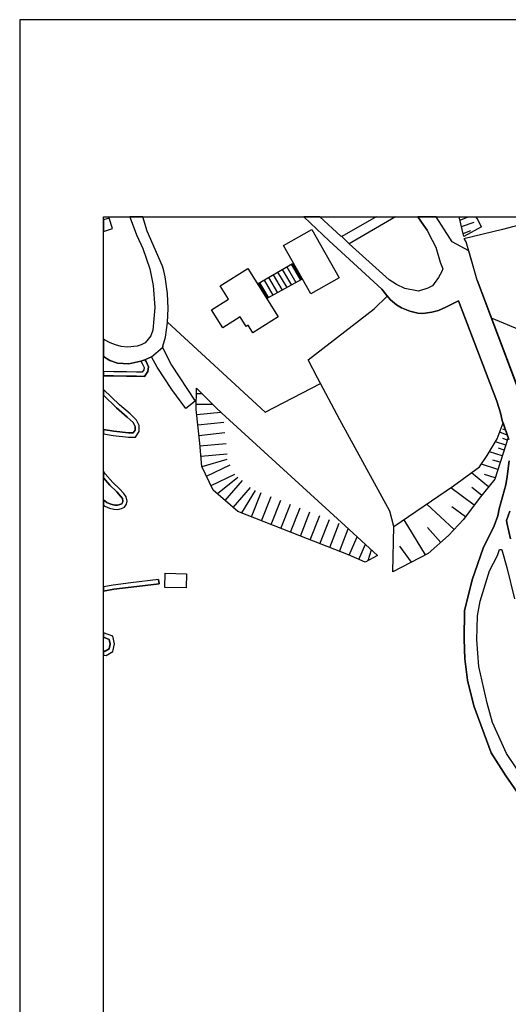
# Model space of a CAD drawing. Extents: x -10 to 410, y -24 to 273.
# Drawn here: x -10 to 48, y 156 to 273 of the extents above; entities that cross this region are included whole.
import ezdxf

# ---------------------------------------------------------------- set-up
doc = ezdxf.new("R2010")
doc.units = 0
for name, color, linetype in [('05_DM_LINE', 7, 'Continuous'), ('06_HOUSE_POLY', 160, 'Continuous'), ('08_ROAD_LINE', 3, 'Continuous'), ('09_ROAD_POLY', 5, 'Continuous'), ('11_KOCHI_POLY', 6, 'Continuous'), ('印刷レイアウト', 1, 'Continuous'), ('印刷用フレーム', 1, 'Continuous'), ('背景', 3, 'Continuous')]:
    doc.layers.add(name, color=color, linetype=linetype)

msp = doc.modelspace()

# ---------------------------------------------------------------- linework, layer by layer
at = {"layer": '05_DM_LINE', "color": 253}
for p, q in [((32.145152, 249.647122), (28.083729, 247.311003)), ((34.473003, 249.647122), (28.958611, 246.414417)), ((42.148159, 249.234744), (43.043712, 249.584421)), ((42.322998, 248.500422), (43.853137, 248.994621)), ((42.527981, 247.629329), (43.447994, 247.99072)), ((18.103288, 241.676204), (22.188137, 244.084326)), ((20.95376, 243.355861), (22.053434, 241.494476)), ((21.492917, 243.676082), (22.598276, 241.795405)), ((22.027941, 243.99062), (23.148113, 242.096162)), ((22.188137, 244.084326), (23.277993, 242.164374)), ((18.798508, 242.084448), (19.858047, 240.289381)), ((23.277993, 242.164374), (19.197967, 239.930058)), ((19.338527, 242.40467), (20.407884, 240.59031)), ((19.878545, 242.721102), (20.95376, 240.891067)), ((20.413741, 243.039429), (21.503597, 241.195614)), ((18.103288, 241.676204), (19.197967, 239.930058)), ((18.263312, 241.769911), (19.30821, 239.990691)), ((50.203826, 235.775789), (45.913821, 237.560866)), ((10.718381, 228.555042), (11.373638, 228.555042)), ((10.588501, 227.654666), (10.713558, 227.686016)), ((10.713558, 227.304989), (12.66865, 227.295342)), ((10.768335, 226.060965), (13.643267, 226.359827)), ((13.77797, 226.23477), (28.468374, 212.785634)), ((10.898215, 224.814874), (14.008447, 225.144914)), ((47.393317, 224.78938), (47.218479, 224.875335)), ((47.593477, 224.19958), (47.248796, 224.324637)), ((11.028095, 223.574639), (14.138327, 223.900718)), ((47.798461, 223.605817), (46.898085, 223.965313)), ((47.808279, 223.016017), (47.248796, 223.195679)), ((11.157975, 222.330443), (14.268207, 222.615697)), ((47.617938, 222.42036), (46.398201, 222.810862)), ((47.423462, 221.810923), (46.737888, 222.029686)), ((11.273214, 221.084352), (14.383446, 221.369606)), ((47.203837, 221.125349), (45.673526, 221.615586)), ((11.398098, 219.846012), (14.393264, 220.740704)), ((11.938117, 218.721189), (14.753621, 220.074594)), ((46.683283, 219.494613), (44.703731, 220.129371)), ((46.958719, 220.359676), (46.093483, 220.635111)), ((12.483131, 217.590164), (15.298463, 218.945637)), ((13.228133, 216.625365), (15.673462, 218.570638)), ((45.568106, 217.445642), (43.538772, 219.109795)), ((46.363062, 218.50432), (45.093372, 218.914459)), ((14.178463, 215.805088), (16.218476, 218.176175)), ((15.123797, 214.990667), (17.16381, 217.355897)), ((43.833672, 215.250427), (41.05348, 217.310939)), ((44.733015, 216.430028), (43.588554, 217.369505)), ((16.157842, 214.320768), (17.793574, 216.980899)), ((17.317978, 213.855853), (18.468468, 216.766097)), ((18.48311, 213.394899), (19.633427, 216.301181)), ((19.643245, 212.936012), (20.793563, 215.840228)), ((20.803381, 212.475058), (21.958694, 215.379274)), ((21.968513, 212.015999), (23.117796, 214.920387)), ((41.458624, 212.340183), (38.198013, 215.359809)), ((42.80824, 213.859814), (41.173542, 215.064909)), ((23.128649, 211.555046), (24.268286, 214.46529)), ((24.293608, 211.099948), (25.433245, 214.010193)), ((25.458739, 210.644851), (26.598376, 213.555096)), ((26.623698, 210.189754), (27.758512, 213.099999)), ((28.468374, 212.785634), (32.338595, 209.24063)), ((38.027998, 209.314872), (35.487929, 213.504281)), ((39.858032, 210.801259), (38.303433, 212.58444)), ((27.788829, 209.734829), (28.843373, 212.439918)), ((28.947932, 209.27577), (29.898089, 211.474947)), ((30.098249, 208.779677), (30.87374, 210.580428)), ((36.378658, 208.455493), (34.992868, 210.35977)), ((31.22824, 208.664438), (31.613057, 209.904673))]:
    msp.add_line(p, q, dxfattribs=at)
for points in [[(44.728191, 248.459425), (42.60808, 247.305146), (42.054108, 249.647122)], [(44.728191, 248.459425), (44.188173, 249.435937), (44.058637, 249.647122)], [(49.17357, 248.629268), (47.20866, 248.115605), (42.628578, 247.029711), (42.7135, 246.965287)], [(49.143254, 228.980855), (44.213494, 242.070668), (42.893334, 246.65075), (42.7135, 246.965287)], [(34.288691, 212.68986), (33.777955, 214.555035), (27.818113, 225.439814), (25.152987, 230.435891), (24.038843, 232.564788), (31.913814, 238.670359), (33.488051, 240.185856)], [(7.273113, 237.07459), (18.947853, 226.330543), (25.508521, 229.765993)], [(32.338595, 209.24063), (30.8386, 208.459283), (28.858015, 209.314872), (23.068015, 211.580539), (15.688104, 214.504392), (12.748748, 217.039465), (11.383457, 219.875296), (11.12852, 222.650837), (10.708735, 226.654727), (10.723376, 229.1898)], [(10.723376, 229.1898), (13.063113, 226.910525), (13.063113, 226.89485), (13.77797, 226.23477)], [(47.293582, 225.08428), (47.903019, 223.30506), (46.318103, 218.359798), (44.438114, 216.064848), (42.568117, 213.535631), (40.79372, 211.615679), (38.353215, 209.484715), (34.148131, 207.289501)], [(34.148131, 207.289501), (34.288691, 212.68986), (41.402985, 217.545378), (44.492891, 219.810872), (45.413765, 221.189772), (46.608008, 223.15072), (47.293582, 225.08428)]]:
    msp.add_lwpolyline(points, dxfattribs=at)
at = {"layer": '06_HOUSE_POLY', "color": 255}
for points in [[(24.370778, 240.45733), (21.100349, 246.20151), (24.481193, 248.127318), (27.750589, 242.377281), (24.370778, 240.45733)], [(17.475247, 235.812824), (16.905945, 236.723018), (16.670645, 236.576602), (15.960611, 237.713311), (13.885457, 236.406586), (12.540664, 238.553053), (14.545538, 239.812925), (13.545599, 241.396807), (16.856163, 243.472994), (20.481093, 237.697636), (17.475247, 235.812824)], [(9.520177, 205.387119), (6.960643, 205.44758), (7.000606, 207.127409), (9.560312, 207.062986), (9.520177, 205.387119)]]:
    msp.add_lwpolyline(points, close=True, dxfattribs=at)
at = {"layer": '08_ROAD_LINE', "color": 253}
for p, q in [((28.083729, 247.311003), (28.958611, 246.414417)), ((44.213494, 242.070668), (43.208732, 245.564856)), ((10.588501, 227.654666), (9.487965, 226.779612)), ((6.223393, 206.379306), (6.277998, 205.879251))]:
    msp.add_line(p, q, dxfattribs=at)
for points in [[(2.81292, 249.647122), (2.848405, 249.510179), (3.598402, 247.484808), (4.338581, 245.846148), (5.1735, 243.430103), (5.593457, 241.455374), (5.793617, 238.820737), (5.553322, 236.11961), (5.298557, 235.426112), (4.998661, 235.029754), (4.612983, 234.625472), (4.163742, 234.37932), (3.663687, 234.230836), (2.523188, 234.109741), (1.773191, 234.170375), (1.06798, 234.355893), (0.458714, 234.596189), (-0.217041, 234.974977), (-0.352778, 235.064033)], [(6.71363, 234.230836), (7.027995, 235.301227), (7.273113, 237.029632), (7.367853, 238.715145), (7.282932, 240.484718), (7.00853, 242.484768), (6.862975, 243.185845), (6.67849, 243.750324), (4.873777, 247.926124), (4.325317, 249.647122)], [(47.978295, 223.070622), (47.203837, 225.350069), (46.988002, 226.279728), (46.54858, 227.635201), (41.983139, 239.600018), (40.483145, 238.869485), (39.608091, 238.48484), (38.79367, 238.266077), (38.003537, 238.144982), (37.64318, 238.125345), (37.14812, 238.129306), (36.178326, 238.369602), (35.197852, 238.8011), (34.603228, 239.140959), (33.863049, 239.725075), (33.428451, 240.260098), (32.822975, 241.015952), (26.543599, 246.789415), (23.554118, 249.647122)], [(28.083729, 247.311003), (27.953849, 247.324611), (25.456155, 249.647122)], [(38.228158, 248.035506), (37.833694, 248.61566), (37.114014, 249.647122)], [(43.208732, 245.564856), (41.237965, 246.660569), (40.963563, 247.090172), (39.323009, 249.619561), (39.304405, 249.647122)], [(38.228158, 248.035506), (38.388354, 247.705466), (39.258413, 246.000316)], [(38.867912, 241.42609), (38.318075, 241.129296), (37.223395, 240.754297), (35.593521, 241.100012), (34.59341, 241.560966), (33.733169, 242.10977), (28.958611, 246.414417)], [(39.258413, 246.000316), (39.793609, 244.221096), (40.098328, 243.445778), (40.003588, 243.100062), (39.578807, 242.420345), (39.072895, 241.670348), (38.867912, 241.42609)], [(44.213494, 242.070668), (49.273134, 228.629283), (49.763371, 227.584386)], [(6.71363, 234.230836), (6.697955, 234.055136), (7.768174, 231.935886), (10.588501, 227.654666)], [(4.098286, 232.435942), (4.088639, 232.430085), (2.668571, 232.100045), (1.313098, 232.199608), (0.398081, 232.500365), (-0.352778, 232.992841)], [(4.588523, 232.596139), (4.723398, 232.385126), (5.013303, 231.734692), (4.9382, 231.209315), (4.54856, 230.609696), (3.588584, 230.619515), (2.383489, 230.645009), (0.858173, 230.664473), (-0.352778, 230.688072)], [(5.37366, 232.939787), (4.652946, 232.619565), (4.588523, 232.596139)], [(9.487965, 226.779612), (7.79849, 229.060954), (6.053377, 231.709371), (5.37366, 232.939787)], [(4.098286, 232.435942), (4.117923, 232.41062), (4.277947, 232.15086), (4.498778, 231.660623), (4.458643, 231.391044), (4.277947, 231.115609), (3.598402, 231.119571), (2.388312, 231.144892), (0.86782, 231.164529), (-0.352778, 231.187783)], [(-0.352778, 223.771526), (0.813215, 223.570677), (2.617928, 223.37534), (3.473345, 223.37534), (3.918624, 224.029736), (3.918624, 224.769915), (3.588584, 225.404674), (2.822911, 226.125388), (1.558217, 227.215244), (-0.352778, 229.062504)], [(-0.352778, 224.2783), (0.883495, 224.064876), (2.64325, 223.875396), (3.208762, 223.875396), (3.418568, 224.185971), (3.418568, 224.650715), (3.183268, 225.099955), (2.488048, 225.750389), (1.21853, 226.846102), (-0.352778, 228.3647)], [(48.902958, 181.12934), (47.617938, 182.984696), (45.858011, 185.699604), (43.822993, 191.310975), (43.072995, 194.391063), (42.742783, 196.939917), (42.653038, 199.275692), (42.697997, 202.650852), (43.613014, 206.350023), (44.90303, 210.135149), (46.228186, 212.805098), (46.67846, 213.98091), (46.828838, 214.801187), (47.628617, 217.685937), (47.773139, 218.685876), (48.028076, 220.52573)], [(-0.352778, 215.256284), (-0.19172, 215.141045), (0.362941, 214.875429), (0.888318, 214.770009), (0.933276, 214.754333), (1.363052, 214.750372), (1.782837, 214.840289), (2.173511, 215.025807), (2.388312, 215.379274), (2.488048, 215.709314), (2.373671, 216.250366), (2.088589, 216.654648), (1.578715, 217.199662), (0.768256, 217.965162), (-0.132119, 219.000414), (-0.352778, 219.323564)], [(-0.352778, 215.868477), (0.063218, 215.570649), (0.523138, 215.355847), (1.018198, 215.254389), (1.313098, 215.250427), (1.617817, 215.314851), (1.822972, 215.414414), (1.928392, 215.584429), (1.973351, 215.730846), (1.907894, 216.045383), (1.697915, 216.340283), (1.223353, 216.849985), (0.407899, 217.619447), (-0.352778, 218.495363)], [(48.112998, 214.555035), (47.693041, 213.430039), (47.763321, 212.994579), (48.178455, 211.250327)], [(48.928452, 183.805146), (47.708716, 185.629324), (46.043701, 189.334352), (45.378625, 191.644977), (44.40797, 196.029723), (44.14821, 199.176128), (44.25363, 202.055023), (44.578847, 203.814777), (45.663707, 207.414385), (46.613003, 209.254239), (46.858122, 209.949631), (46.978183, 209.974953), (47.0681, 209.965306), (47.133557, 209.914491), (47.733176, 207.824696), (48.638375, 204.100031)], [(6.223393, 206.379306), (2.898187, 205.990527), (0.808219, 205.709408), (-0.352778, 205.512348)], [(6.277998, 205.879251), (2.963643, 205.490644), (0.883495, 205.215209), (-0.352778, 205.003163)], [(-0.352778, 197.344199), (-0.031523, 197.314916), (0.763433, 197.814799), (0.973412, 198.69571), (0.778075, 199.625369), (-0.352778, 200.020694)], [(-0.352778, 197.848216), (-0.15658, 197.830474), (0.322978, 198.129336), (0.458714, 198.699672), (0.348299, 199.25037), (-0.352778, 199.494283)]]:
    msp.add_lwpolyline(points, dxfattribs=at)
at = {"layer": '09_ROAD_POLY', "color": 7}
for points in [[(1.313098, 232.199608), (2.668571, 232.100045), (4.088639, 232.430085), (4.098286, 232.435942), (4.588523, 232.596139), (4.652946, 232.619565), (5.372799, 232.939787), (6.697955, 234.055136), (6.71363, 234.230836), (7.027995, 235.301227), (7.273113, 237.029632), (7.367853, 238.715145), (7.282932, 240.484718), (7.00853, 242.484768), (6.862975, 243.185845), (6.67849, 243.750324), (4.873777, 247.926124), (4.325317, 249.647122), (2.81292, 249.647122), (2.848405, 249.510179), (3.598402, 247.484808), (4.338581, 245.846148), (5.1735, 243.430103), (5.593457, 241.455374), (5.793617, 238.820737), (5.553322, 236.11961), (5.298557, 235.426112), (4.998661, 235.029754), (4.612983, 234.625472), (4.163742, 234.37932), (3.663687, 234.230836), (2.523188, 234.109741), (1.773191, 234.170375), (1.06798, 234.355893), (0.458714, 234.596189), (-0.217041, 234.974977), (-0.352778, 235.064033), (-0.352778, 232.992841), (0.398081, 232.500365)], [(5.37366, 232.939787), (5.372799, 232.939787), (6.697955, 234.055136), (6.697955, 234.055136), (7.768174, 231.935886), (10.588501, 227.654666), (9.487965, 226.779612), (7.79849, 229.060954), (6.053377, 231.709371), (5.37366, 232.939787)], [(2.383489, 230.645009), (3.588584, 230.619515), (4.54856, 230.609696), (4.9382, 231.209315), (5.013303, 231.734692), (4.723398, 232.385126), (4.588523, 232.596139), (4.098286, 232.435942), (4.117923, 232.41062), (4.277947, 232.15086), (4.498778, 231.660623), (4.458643, 231.391044), (4.277947, 231.115609), (3.598402, 231.119571), (2.388312, 231.144892), (0.86782, 231.164529), (-0.352778, 231.187783), (-0.352778, 230.688072), (0.858173, 230.664473)], [(2.617928, 223.37534), (3.473345, 223.37534), (3.918624, 224.029736), (3.918624, 224.769915), (3.588584, 225.404674), (2.822911, 226.125388), (1.558217, 227.215244), (-0.352778, 229.062504), (-0.352778, 228.3647), (1.21853, 226.846102), (2.488048, 225.750389), (3.183268, 225.099955), (3.418568, 224.650715), (3.418568, 224.185971), (3.208762, 223.875396), (2.64325, 223.875396), (0.883495, 224.064876), (-0.352778, 224.2783), (-0.352778, 223.771526), (0.813215, 223.570677)], [(0.362941, 214.875429), (0.888318, 214.770009), (0.933276, 214.754333), (1.363052, 214.750372), (1.782837, 214.840289), (2.173511, 215.025807), (2.388312, 215.379274), (2.488048, 215.709314), (2.373671, 216.250366), (2.088589, 216.654648), (1.578715, 217.199662), (0.768256, 217.965162), (-0.132119, 219.000414), (-0.352778, 219.323564), (-0.352778, 218.495363), (0.407899, 217.619447), (1.223353, 216.849985), (1.697915, 216.340283), (1.907894, 216.045383), (1.973351, 215.730846), (1.928392, 215.584429), (1.822972, 215.414414), (1.617817, 215.314851), (1.313098, 215.250427), (1.018198, 215.254389), (0.523138, 215.355847), (0.063218, 215.570649), (-0.352778, 215.868477), (-0.352778, 215.256284), (-0.19172, 215.141045)], [(2.963643, 205.490644), (6.277998, 205.879251), (6.223393, 206.379306), (2.898187, 205.990527), (0.808219, 205.709408), (-0.352778, 205.512348), (-0.352778, 205.003163), (0.883495, 205.215209)], [(0.763433, 197.814799), (0.973412, 198.69571), (0.778075, 199.625369), (-0.352778, 200.020694), (-0.352778, 199.494283), (0.348299, 199.25037), (0.458714, 198.699672), (0.322978, 198.129336), (-0.15658, 197.830474), (-0.352778, 197.848216), (-0.352778, 197.344199), (-0.031523, 197.314916)]]:
    msp.add_lwpolyline(points, close=True, dxfattribs=at)
for points in [[(49.273134, 228.629283), (44.213494, 242.070668), (43.208732, 245.564856), (41.237965, 246.660569), (40.963563, 247.090172), (39.323009, 249.619561), (39.304405, 249.647122), (37.114014, 249.647122), (37.833694, 248.61566), (38.228158, 248.035506), (38.388354, 247.705466), (39.258413, 246.000316), (39.793609, 244.221096), (40.098328, 243.445778), (40.003588, 243.100062), (39.578807, 242.420345), (39.072895, 241.670348), (38.867912, 241.42609), (38.318075, 241.129296), (37.223395, 240.754297), (35.593521, 241.100012), (34.59341, 241.560966), (33.733169, 242.10977), (28.958611, 246.414417), (28.083729, 247.311003), (27.953849, 247.324611), (25.456155, 249.647122), (23.554118, 249.647122), (26.543599, 246.789415), (32.822975, 241.015952), (33.428451, 240.260098), (33.863049, 239.725075), (34.603228, 239.140959), (35.197852, 238.8011), (36.178326, 238.369602), (37.14812, 238.129306), (37.64318, 238.125345), (38.003537, 238.144982), (38.79367, 238.266077), (39.608091, 238.48484), (40.483145, 238.869485), (41.983139, 239.600018), (46.54858, 227.635201), (46.988002, 226.279728), (47.203837, 225.350069), (47.978295, 223.070622)], [(48.028076, 220.52573), (47.773139, 218.685876), (47.628617, 217.685937), (46.828838, 214.801187), (46.67846, 213.98091), (46.228186, 212.805098), (44.90303, 210.135149), (43.613014, 206.350023), (42.697997, 202.650852), (42.653038, 199.275692), (42.742783, 196.939917), (43.072995, 194.391063), (43.822993, 191.310975), (45.858011, 185.699604), (47.617938, 182.984696), (48.902958, 181.12934)], [(48.178455, 211.250327), (47.763321, 212.994579), (47.693041, 213.430039), (48.112998, 214.555035)], [(48.928452, 183.805146), (47.708716, 185.629324), (46.043701, 189.334352), (45.378625, 191.644977), (44.40797, 196.029723), (44.14821, 199.176128), (44.25363, 202.055023), (44.578847, 203.814777), (45.663707, 207.414385), (46.613003, 209.254239), (46.858122, 209.949631), (46.978183, 209.974953), (47.0681, 209.965306), (47.133557, 209.914491), (47.733176, 207.824696), (48.638375, 204.100031)]]:
    msp.add_lwpolyline(points, dxfattribs=at)
at = {"layer": '11_KOCHI_POLY', "color": 7}
msp.add_lwpolyline([(0.313159, 249.494504), (-0.352778, 249.290038), (-0.352778, 247.907176), (0.723298, 248.25427)], close=True, dxfattribs=at)
at = {"layer": '印刷レイアウト', "color": 7}
for points in [[(-10.309448, -23.852808), (409.661817, -23.852808), (409.632878, 273.147152), (-10.338387, 273.147152)], [(399.647269, -0.352433), (-0.353122, -0.352433), (-0.353122, 249.647122), (399.647269, 249.647122)]]:
    msp.add_lwpolyline(points, close=True, dxfattribs=at)
at = {"layer": '印刷用フレーム', "color": 7}
msp.add_lwpolyline([(399.647268, -0.352778), (-0.352778, -0.352778), (-0.352778, 249.647122), (399.647268, 249.647122)], close=True, dxfattribs=at)
msp.add_lwpolyline([(399.647268, -0.352778), (-0.352778, -0.352778), (-0.352778, 249.647122), (399.647268, 249.647122)], close=True, dxfattribs=at)
at = {"layer": '背景', "color": 7}
msp.add_lwpolyline([(399.647268, -0.352778), (-0.352778, -0.352778), (-0.352778, 249.647122), (399.647268, 249.647122)], close=True, dxfattribs=at)

doc.saveas('drawing.dxf')
